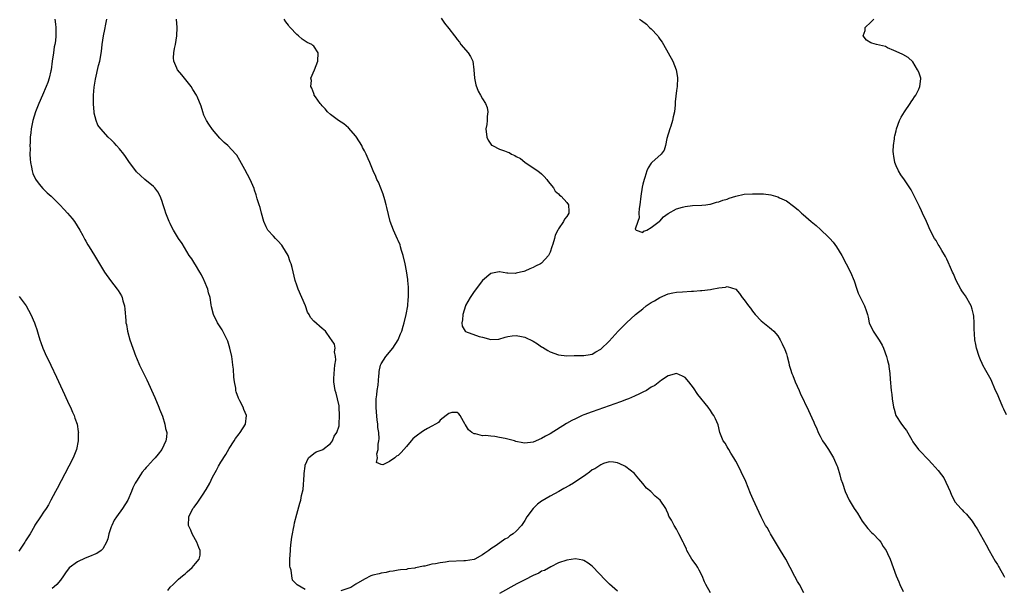
# Model space of a CAD drawing. Units: inches. Extents: x 2502000 to 2505000, y 1494000 to 1497000.
# Drawn here: x 2504609 to 2504843, y 1495406 to 1495541 of the extents above; entities that cross this region are included whole.
import ezdxf

# ---------------------------------------------------------------- set-up
doc = ezdxf.new("R2010")
doc.units = ezdxf.units.IN
doc.header["$MEASUREMENT"] = 0
doc.layers.add('LD25021494_10ft', color=141, linetype='Continuous')

msp = doc.modelspace()

# ---------------------------------------------------------------- linework, layer by layer
at = {"layer": 'LD25021494_10ft'}
for points, elevation in [([(2504617.67, 1495541), (2504617.82, 1495539.82), (2504617.9, 1495539), (2504617.89, 1495538.11), (2504617.93, 1495537), (2504617.81, 1495535.81), (2504617.68, 1495535), (2504617.54, 1495534.46), (2504617.32, 1495533), (2504617.04, 1495531), (2504616.79, 1495529), (2504616.72, 1495528.72), (2504616.35, 1495527), (2504616.01, 1495525.99), (2504615.61, 1495525), (2504614.73, 1495523), (2504613.87, 1495521), (2504613.08, 1495519), (2504612.44, 1495517), (2504612.05, 1495515), (2504611.97, 1495514.03), (2504611.85, 1495513), (2504611.78, 1495511.78), (2504611.76, 1495511), (2504611.78, 1495510.22), (2504611.75, 1495509), (2504611.78, 1495507.78), (2504611.87, 1495507), (2504612.13, 1495505.87), (2504612.25, 1495505), (2504612.44, 1495504.43), (2504613.09, 1495503.09), (2504613.91, 1495501.91), (2504614.84, 1495500.84), (2504615, 1495500.7), (2504615.83, 1495499.83), (2504616.78, 1495499), (2504618.84, 1495497), (2504619.87, 1495495.87), (2504620.69, 1495495), (2504621.74, 1495493.74), (2504622.32, 1495493), (2504623.59, 1495491), (2504624.28, 1495489.72), (2504624.76, 1495488.76), (2504625, 1495488.36), (2504625.49, 1495487.49), (2504625.8, 1495487), (2504627.02, 1495485), (2504627.75, 1495483.75), (2504629.43, 1495481), (2504630.87, 1495479), (2504632.45, 1495477), (2504632.68, 1495476.68), (2504633.43, 1495475.43), (2504633.63, 1495475), (2504633.81, 1495474.19), (2504634.16, 1495473), (2504634.25, 1495472.25), (2504634.46, 1495469.54), (2504634.52, 1495469), (2504634.61, 1495468.61), (2504634.86, 1495467), (2504635.41, 1495465), (2504636.11, 1495463), (2504636.86, 1495461), (2504637, 1495460.68), (2504637.73, 1495459), (2504639.49, 1495455.49), (2504641.34, 1495451.34), (2504642.33, 1495449), (2504642.5, 1495448.5), (2504643.16, 1495446.84), (2504643.75, 1495445), (2504643.92, 1495443.92), (2504644.17, 1495443), (2504644.11, 1495441.89), (2504644, 1495441), (2504643.02, 1495439), (2504642.11, 1495437.89), (2504641.43, 1495437), (2504641, 1495436.6), (2504639.59, 1495435), (2504639.31, 1495434.69), (2504639, 1495434.3), (2504638.36, 1495433.64), (2504637.92, 1495433), (2504637, 1495431.48), (2504636.72, 1495431), (2504636.13, 1495429.87), (2504635.84, 1495429), (2504634.99, 1495427), (2504633.67, 1495425), (2504632.24, 1495423), (2504631.74, 1495422.26), (2504631.14, 1495421), (2504631, 1495420.61), (2504630.47, 1495419), (2504630.23, 1495417.77), (2504629.91, 1495417), (2504629, 1495415.4), (2504628.61, 1495415), (2504627.65, 1495414.35), (2504627, 1495414.1), (2504626.24, 1495413.76), (2504624.81, 1495413.19), (2504623, 1495412.38), (2504621.09, 1495410.91), (2504620.22, 1495409.78), (2504619.75, 1495409), (2504619, 1495408.03), (2504618.15, 1495407), (2504617.54, 1495406.46), (2504617, 1495406.03)], 7450), ([(2504644.42, 1495405.58), (2504645, 1495406.35), (2504645.73, 1495407), (2504647, 1495408.21), (2504647.92, 1495409), (2504648.52, 1495409.48), (2504649, 1495409.95), (2504650.18, 1495411), (2504651, 1495411.92), (2504651.84, 1495413), (2504652.08, 1495413.92), (2504652.11, 1495415), (2504651.76, 1495415.76), (2504651.34, 1495417), (2504651, 1495417.55), (2504650.21, 1495419), (2504649.89, 1495419.88), (2504649.36, 1495421), (2504649.4, 1495423), (2504650.39, 1495425), (2504650.67, 1495425.33), (2504651.52, 1495426.48), (2504651.83, 1495427), (2504653, 1495428.64), (2504653.24, 1495429), (2504653.48, 1495429.48), (2504654.35, 1495431), (2504655, 1495432.39), (2504655.33, 1495433), (2504655.96, 1495434.04), (2504656.43, 1495435), (2504657, 1495435.96), (2504658.18, 1495437.82), (2504659, 1495439.24), (2504660.12, 1495441), (2504660.44, 1495441.56), (2504661.3, 1495442.7), (2504661.58, 1495443), (2504662.83, 1495445), (2504663.04, 1495447), (2504662.44, 1495448.44), (2504662.25, 1495449), (2504661.52, 1495450.48), (2504661.16, 1495451.16), (2504660.65, 1495452.65), (2504660.58, 1495453), (2504660.52, 1495453.48), (2504660.23, 1495455), (2504660.09, 1495456.09), (2504659.97, 1495458.03), (2504659.86, 1495459), (2504659.74, 1495459.74), (2504659.58, 1495461), (2504659.15, 1495463), (2504658.65, 1495464.65), (2504658.52, 1495465), (2504657.93, 1495466.07), (2504657.34, 1495467.34), (2504656.52, 1495468.52), (2504656.17, 1495469), (2504655.22, 1495471), (2504654.79, 1495472.79), (2504654.73, 1495473.27), (2504654.43, 1495475), (2504654.11, 1495476.11), (2504653.89, 1495477), (2504653.08, 1495479), (2504653, 1495479.18), (2504652.39, 1495480.39), (2504652.04, 1495481), (2504651, 1495482.74), (2504650.83, 1495483), (2504650.15, 1495484.15), (2504649.51, 1495485), (2504647.82, 1495487.82), (2504647, 1495489), (2504645.79, 1495491), (2504645.5, 1495491.5), (2504645, 1495492.51), (2504644.85, 1495492.85), (2504644.76, 1495493), (2504644.57, 1495493.43), (2504643.95, 1495495), (2504643.75, 1495495.75), (2504643.3, 1495497), (2504643, 1495497.97), (2504642.59, 1495499), (2504642.03, 1495500.03), (2504641.34, 1495501), (2504641, 1495501.33), (2504639, 1495503), (2504637.93, 1495503.93), (2504637, 1495504.79), (2504636.83, 1495505), (2504635.34, 1495507), (2504635, 1495507.47), (2504634.41, 1495508.41), (2504633.98, 1495509), (2504633, 1495510.25), (2504632.31, 1495511), (2504631.7, 1495511.7), (2504631, 1495512.42), (2504630.32, 1495513), (2504628.53, 1495515), (2504627.88, 1495515.88), (2504627.43, 1495517), (2504627, 1495518.74), (2504626.96, 1495519), (2504626.8, 1495520.8), (2504626.85, 1495521.15), (2504626.86, 1495523), (2504627, 1495524.87), (2504627.27, 1495526.73), (2504628.01, 1495529.99), (2504628.3, 1495531), (2504628.7, 1495533.3), (2504628.87, 1495535), (2504629.18, 1495537), (2504629.48, 1495538.52), (2504629.77, 1495539.77), (2504630.01, 1495541)], 7440), ([(2504677, 1495405.79), (2504675.08, 1495406.92), (2504675, 1495406.95), (2504673.99, 1495407.99), (2504673.81, 1495409), (2504673.63, 1495410.37), (2504673.41, 1495411), (2504673.36, 1495411.36), (2504673.35, 1495413), (2504673.47, 1495415), (2504673.54, 1495415.54), (2504673.65, 1495417), (2504673.79, 1495418.21), (2504673.95, 1495419), (2504674.23, 1495420.23), (2504674.37, 1495421), (2504674.44, 1495421.56), (2504675, 1495423.62), (2504675.75, 1495426.25), (2504675.94, 1495427), (2504676.09, 1495428.09), (2504676.48, 1495429.52), (2504676.76, 1495433), (2504676.74, 1495433.26), (2504676.94, 1495435), (2504677, 1495435.25), (2504677.79, 1495437), (2504679, 1495438.03), (2504679.56, 1495438.44), (2504681, 1495438.9), (2504681.18, 1495439), (2504683, 1495440.37), (2504683.44, 1495441), (2504683.88, 1495442.12), (2504684.47, 1495443), (2504685, 1495444.62), (2504685.07, 1495445), (2504685.15, 1495447), (2504685.04, 1495449), (2504685, 1495449.33), (2504684.63, 1495451), (2504684.3, 1495452.3), (2504684.08, 1495453), (2504683.81, 1495455), (2504683.81, 1495455.81), (2504683.95, 1495458.05), (2504684.04, 1495459), (2504684.21, 1495460.21), (2504684.15, 1495461), (2504683.91, 1495462.09), (2504684.07, 1495463), (2504683.91, 1495463.91), (2504683.25, 1495465), (2504683, 1495465.3), (2504681.78, 1495467), (2504681.37, 1495467.37), (2504681, 1495467.65), (2504679, 1495469.36), (2504678.26, 1495470.26), (2504677.92, 1495471), (2504677.57, 1495471.57), (2504677.05, 1495473), (2504676.19, 1495475), (2504675.3, 1495477), (2504675, 1495477.93), (2504674.61, 1495479), (2504673.9, 1495482.1), (2504673.67, 1495483), (2504673.46, 1495483.46), (2504672.92, 1495485), (2504671.71, 1495487), (2504671.41, 1495487.41), (2504670.47, 1495488.47), (2504669.95, 1495489), (2504669.51, 1495489.51), (2504668.14, 1495491), (2504667.72, 1495491.72), (2504667.16, 1495493), (2504666.61, 1495495), (2504666.33, 1495496.33), (2504666.07, 1495497), (2504665.6, 1495498.4), (2504665.38, 1495499.38), (2504665, 1495500.46), (2504664.88, 1495500.88), (2504663.95, 1495503), (2504662.65, 1495505.35), (2504661.52, 1495507.52), (2504660.75, 1495508.75), (2504660.56, 1495509), (2504658.65, 1495511), (2504657.76, 1495511.76), (2504656.77, 1495512.77), (2504655, 1495514.83), (2504654.12, 1495516.12), (2504653.58, 1495517), (2504653, 1495518.23), (2504652.69, 1495519), (2504652.34, 1495520.34), (2504651.38, 1495522.62), (2504651.24, 1495523), (2504650.34, 1495524.34), (2504649.93, 1495525), (2504649, 1495526.17), (2504647.79, 1495527.79), (2504646.76, 1495529), (2504646.6, 1495529.4), (2504645.85, 1495531), (2504645.8, 1495531.8), (2504645.87, 1495533), (2504646.04, 1495534.04), (2504646.23, 1495535), (2504646.53, 1495537), (2504646.62, 1495539), (2504646.52, 1495541)], 7430), ([(2504795.15, 1495405), (2504794.08, 1495407), (2504793.67, 1495407.67), (2504793, 1495408.89), (2504791.92, 1495411), (2504790.85, 1495413), (2504789.65, 1495415), (2504788.39, 1495417), (2504787.21, 1495419), (2504787, 1495419.43), (2504786.45, 1495420.45), (2504786.08, 1495421), (2504785, 1495423.05), (2504783.11, 1495427.11), (2504782.53, 1495428.53), (2504781.98, 1495429.98), (2504781.41, 1495431.41), (2504780.31, 1495433.69), (2504779.64, 1495435), (2504779, 1495436.19), (2504778.59, 1495437), (2504777.86, 1495438.14), (2504777.36, 1495439), (2504777.25, 1495439.25), (2504777, 1495439.6), (2504776.47, 1495440.47), (2504776.03, 1495441), (2504775.26, 1495443), (2504774.81, 1495444.81), (2504774.21, 1495446.21), (2504773.8, 1495447), (2504773.47, 1495447.47), (2504773, 1495448.25), (2504772.48, 1495449), (2504770.05, 1495452.05), (2504769, 1495453.62), (2504767.93, 1495455), (2504767, 1495456.01), (2504766.4, 1495456.4), (2504765, 1495456.99), (2504763, 1495456.47), (2504761.45, 1495455.45), (2504761, 1495455.13), (2504759.82, 1495454.18), (2504759, 1495453.74), (2504757.88, 1495453), (2504757, 1495452.56), (2504756.2, 1495452.2), (2504755, 1495451.62), (2504753.56, 1495451), (2504753.16, 1495450.84), (2504751.7, 1495450.3), (2504745, 1495447.94), (2504743, 1495447.17), (2504742.6, 1495447), (2504741, 1495446.26), (2504740.15, 1495445.85), (2504738.87, 1495445.13), (2504735, 1495442.71), (2504733.9, 1495442.1), (2504733, 1495441.57), (2504731, 1495440.72), (2504729, 1495440.49), (2504728.53, 1495440.53), (2504726.89, 1495440.89), (2504726.62, 1495441), (2504725, 1495441.44), (2504724.38, 1495441.62), (2504723, 1495441.86), (2504721.92, 1495442.08), (2504721, 1495442.11), (2504719.73, 1495442.27), (2504719, 1495442.24), (2504717.33, 1495442.67), (2504717, 1495442.68), (2504716.5, 1495443), (2504715.67, 1495443.67), (2504715, 1495444.82), (2504714.92, 1495444.92), (2504713.69, 1495447), (2504713.42, 1495447.42), (2504713, 1495447.78), (2504711.76, 1495447.76), (2504711, 1495447.51), (2504710.4, 1495447), (2504709, 1495445.94), (2504708.59, 1495445.41), (2504707.83, 1495445), (2504707, 1495444.49), (2504705.97, 1495443.97), (2504705, 1495443.37), (2504704.44, 1495443), (2504703.63, 1495442.37), (2504703, 1495441.92), (2504702.53, 1495441.47), (2504702.1, 1495441), (2504701, 1495439.68), (2504700.39, 1495439), (2504699.7, 1495438.3), (2504699, 1495437.53), (2504698.61, 1495437.39), (2504698.24, 1495437), (2504697, 1495436.14), (2504695.36, 1495435.36), (2504695, 1495435.43), (2504693.91, 1495435.91), (2504694.11, 1495437), (2504693.97, 1495437.97), (2504694.25, 1495439), (2504694.26, 1495440.26), (2504694.44, 1495441), (2504694.5, 1495441.5), (2504694.4, 1495443), (2504694.19, 1495444.19), (2504694.17, 1495445), (2504694.01, 1495446.01), (2504693.86, 1495447.86), (2504693.79, 1495449), (2504693.82, 1495451), (2504693.94, 1495451.94), (2504694.04, 1495453), (2504694.25, 1495454.24), (2504694.47, 1495456.47), (2504694.48, 1495457), (2504694.54, 1495457.46), (2504694.86, 1495459), (2504695, 1495459.25), (2504696.11, 1495461), (2504697.77, 1495463), (2504699.04, 1495465), (2504699.59, 1495466.41), (2504699.87, 1495467), (2504700.23, 1495468.23), (2504700.44, 1495469), (2504700.91, 1495471), (2504701.29, 1495473), (2504701.41, 1495474.59), (2504701.47, 1495475), (2504701.49, 1495475.49), (2504701.43, 1495477.43), (2504701.3, 1495479), (2504701.28, 1495479.28), (2504701, 1495481.35), (2504700.66, 1495483), (2504700.2, 1495485), (2504699.83, 1495486.17), (2504699.6, 1495487), (2504699.46, 1495487.46), (2504699, 1495488.49), (2504698.86, 1495488.86), (2504697.87, 1495491), (2504697.08, 1495493), (2504696.33, 1495496.33), (2504696.21, 1495497), (2504695.86, 1495498.14), (2504695.49, 1495499.49), (2504694.33, 1495502.33), (2504693.97, 1495503), (2504693.7, 1495503.7), (2504693.09, 1495505), (2504692.32, 1495507), (2504691.89, 1495507.89), (2504691.47, 1495509), (2504691, 1495509.8), (2504690.59, 1495510.59), (2504690.44, 1495511), (2504689.18, 1495513), (2504689, 1495513.23), (2504687.25, 1495515.25), (2504686.17, 1495516.17), (2504684.91, 1495517), (2504683, 1495518.41), (2504682.28, 1495519), (2504681.7, 1495519.7), (2504681, 1495520.44), (2504680.75, 1495520.75), (2504680.51, 1495521), (2504679.4, 1495522.6), (2504679.14, 1495523), (2504679.11, 1495523.11), (2504679, 1495523.37), (2504678.59, 1495524.59), (2504678.36, 1495525), (2504678.45, 1495526.45), (2504678.35, 1495527), (2504679.16, 1495529), (2504679.94, 1495531), (2504680.08, 1495533), (2504679, 1495534.56), (2504678.77, 1495534.77), (2504678.56, 1495535), (2504677.47, 1495535.47), (2504677, 1495535.79), (2504676.23, 1495536.23), (2504675.4, 1495537), (2504675, 1495537.33), (2504673.4, 1495539), (2504673.22, 1495539.22), (2504673, 1495539.55), (2504672.38, 1495540.38), (2504671.97, 1495541)], 7420), ([(2504709.19, 1495541.19), (2504710.02, 1495540.02), (2504711, 1495538.79), (2504712.38, 1495537), (2504712.66, 1495536.66), (2504713, 1495536.16), (2504713.53, 1495535.53), (2504713.89, 1495535), (2504715.63, 1495533), (2504716.17, 1495532.17), (2504716.67, 1495531), (2504716.97, 1495529), (2504717.1, 1495527), (2504717.41, 1495525.41), (2504717.94, 1495523.94), (2504718.51, 1495523), (2504719, 1495522.1), (2504719.7, 1495521), (2504720.07, 1495520.07), (2504720.25, 1495519), (2504720.12, 1495517.88), (2504720.14, 1495517), (2504720.01, 1495516.01), (2504719.82, 1495515), (2504720.02, 1495513), (2504720.32, 1495512.32), (2504721, 1495511.33), (2504721.14, 1495511.14), (2504721.33, 1495511), (2504723, 1495510.18), (2504724.25, 1495509.75), (2504725, 1495509.46), (2504725.34, 1495509.34), (2504725.91, 1495509), (2504726.66, 1495508.66), (2504727, 1495508.46), (2504727.97, 1495507.97), (2504729, 1495507.1), (2504731, 1495505.78), (2504732.1, 1495505), (2504733, 1495504.3), (2504733.65, 1495503.65), (2504734.26, 1495503), (2504734.53, 1495502.53), (2504735.8, 1495501), (2504736.21, 1495500.21), (2504737, 1495499.57), (2504737.27, 1495499.27), (2504737.63, 1495499), (2504739, 1495497.53), (2504739.34, 1495497), (2504739.43, 1495495.43), (2504739.44, 1495495), (2504739, 1495494.21), (2504738.42, 1495493.58), (2504738.2, 1495493), (2504737, 1495491.29), (2504736.87, 1495491), (2504736.2, 1495489.8), (2504736.03, 1495489), (2504735.64, 1495487.64), (2504735.41, 1495487), (2504735, 1495485.78), (2504734.67, 1495485), (2504733, 1495483.16), (2504732.77, 1495483), (2504731.59, 1495482.41), (2504731, 1495482.08), (2504730.19, 1495481.81), (2504729, 1495481.23), (2504728.79, 1495481.21), (2504728.02, 1495481), (2504727, 1495480.75), (2504726.71, 1495480.71), (2504725, 1495480.79), (2504724.78, 1495480.78), (2504723, 1495481.1), (2504722.91, 1495481.09), (2504721, 1495480.71), (2504718.99, 1495479), (2504717, 1495476.46), (2504716.11, 1495475), (2504715, 1495473.12), (2504714.95, 1495473), (2504714.34, 1495471), (2504714.27, 1495469.73), (2504714.14, 1495469), (2504714.19, 1495468.19), (2504714.93, 1495467), (2504715, 1495466.95), (2504718.21, 1495465.79), (2504719, 1495465.57), (2504720.94, 1495465.06), (2504722.83, 1495465.17), (2504724.4, 1495465.6), (2504725, 1495465.79), (2504726.06, 1495465.94), (2504727, 1495466.01), (2504728.21, 1495465.79), (2504729, 1495465.63), (2504731, 1495464.67), (2504732.03, 1495464.03), (2504733, 1495463.35), (2504733.23, 1495463.23), (2504734.48, 1495462.48), (2504735, 1495462.12), (2504737, 1495461.38), (2504739, 1495461.21), (2504740.73, 1495461.27), (2504741.24, 1495461.24), (2504743, 1495461.25), (2504744.48, 1495461.52), (2504745, 1495461.58), (2504745.87, 1495462.13), (2504747, 1495462.77), (2504749, 1495464.68), (2504751.18, 1495467), (2504753.09, 1495469), (2504755.24, 1495471), (2504757, 1495472.36), (2504757.78, 1495473), (2504758.53, 1495473.47), (2504759, 1495473.79), (2504759.76, 1495474.24), (2504761, 1495475.03), (2504763, 1495475.84), (2504764.08, 1495476.08), (2504765, 1495476.26), (2504766.39, 1495476.39), (2504768.53, 1495476.53), (2504769, 1495476.54), (2504770.69, 1495476.69), (2504771, 1495476.69), (2504773, 1495476.94), (2504773.37, 1495477), (2504775, 1495477.32), (2504776.56, 1495477.44), (2504777, 1495477.6), (2504779, 1495477.02), (2504779.03, 1495477), (2504779.92, 1495475.92), (2504780.52, 1495475), (2504781, 1495474.43), (2504782.01, 1495473), (2504782.48, 1495472.48), (2504783, 1495471.79), (2504783.63, 1495471), (2504785, 1495469.46), (2504787, 1495467.9), (2504787.49, 1495467.49), (2504788.04, 1495467), (2504789, 1495465.94), (2504789.55, 1495465), (2504790.01, 1495464.01), (2504790.67, 1495462.67), (2504791, 1495461.68), (2504791.2, 1495461), (2504791.56, 1495459.56), (2504791.69, 1495459), (2504791.96, 1495458.04), (2504792.3, 1495457), (2504792.51, 1495456.51), (2504793.1, 1495455), (2504794.03, 1495453), (2504794.31, 1495452.31), (2504796.26, 1495448.26), (2504797, 1495446.5), (2504797.49, 1495445.49), (2504797.7, 1495445), (2504798.12, 1495444.12), (2504798.57, 1495443), (2504799, 1495442.12), (2504799.6, 1495441), (2504800.16, 1495440.16), (2504801, 1495438.98), (2504802.16, 1495437), (2504802.43, 1495436.43), (2504803, 1495435.16), (2504803.1, 1495434.9), (2504803.69, 1495433), (2504803.93, 1495431.93), (2504804.27, 1495431), (2504804.96, 1495429), (2504805.89, 1495427), (2504807.1, 1495425), (2504807.85, 1495423.85), (2504809, 1495421.96), (2504810.27, 1495420.27), (2504811.26, 1495419.26), (2504811.55, 1495419), (2504813, 1495417.5), (2504813.37, 1495417), (2504813.98, 1495415.98), (2504814.65, 1495415), (2504815, 1495414.35), (2504815.59, 1495413), (2504817.02, 1495409), (2504817.62, 1495407.62), (2504817.88, 1495407), (2504818.7, 1495405.3)], 7410), ([(2504756.22, 1495541), (2504756.69, 1495540.69), (2504757.83, 1495539.83), (2504758.6, 1495539), (2504759, 1495538.68), (2504760.51, 1495537), (2504760.73, 1495536.73), (2504761, 1495536.25), (2504761.55, 1495535.55), (2504761.87, 1495535), (2504764.12, 1495531), (2504764.87, 1495529), (2504765.17, 1495527.17), (2504765.21, 1495527), (2504765.14, 1495525.14), (2504765.14, 1495525), (2504765, 1495524.06), (2504764.65, 1495521.35), (2504764.64, 1495520.64), (2504764.46, 1495519), (2504764.15, 1495517.85), (2504764.05, 1495517), (2504763.59, 1495515.59), (2504763.37, 1495515), (2504762.67, 1495512.67), (2504762.36, 1495511), (2504762.03, 1495509.97), (2504761.32, 1495509), (2504759.11, 1495507), (2504759, 1495506.88), (2504758.29, 1495505.71), (2504757.93, 1495505), (2504757.43, 1495503.43), (2504757.28, 1495503), (2504757, 1495501.9), (2504756.86, 1495501.14), (2504756.53, 1495499), (2504756.28, 1495497), (2504756.13, 1495496.13), (2504756.05, 1495495), (2504756.11, 1495493.89), (2504755.77, 1495493), (2504755.2, 1495491.2), (2504755.43, 1495491), (2504757, 1495490.44), (2504757.25, 1495490.75), (2504757.91, 1495491), (2504759, 1495491.6), (2504760.86, 1495493), (2504760.92, 1495493.08), (2504761, 1495493.1), (2504761.91, 1495494.09), (2504763, 1495494.94), (2504765, 1495496.06), (2504766.43, 1495496.43), (2504767, 1495496.55), (2504768.79, 1495496.79), (2504771, 1495496.9), (2504771.9, 1495497), (2504772.87, 1495497.13), (2504773, 1495497.13), (2504774.41, 1495497.59), (2504775, 1495497.66), (2504775.93, 1495498.07), (2504777, 1495498.35), (2504777.45, 1495498.55), (2504779, 1495499.03), (2504781, 1495499.48), (2504783, 1495499.62), (2504783.62, 1495499.62), (2504785.55, 1495499.55), (2504787.31, 1495499.31), (2504789, 1495498.84), (2504789.36, 1495498.64), (2504791, 1495497.89), (2504792.69, 1495496.69), (2504793.79, 1495495.79), (2504794.58, 1495495), (2504795, 1495494.68), (2504796.89, 1495493), (2504798.04, 1495492.04), (2504799.1, 1495491.1), (2504801, 1495489.32), (2504801.32, 1495489), (2504802.12, 1495488.12), (2504802.91, 1495487), (2504804.12, 1495485), (2504806.2, 1495481), (2504807.08, 1495478.92), (2504807.67, 1495477), (2504808, 1495476), (2504809.55, 1495473), (2504809.93, 1495471.93), (2504810.19, 1495471), (2504810.36, 1495470.36), (2504810.66, 1495469), (2504811.58, 1495467), (2504813, 1495464.93), (2504813.69, 1495463.69), (2504814, 1495463), (2504814.76, 1495461), (2504815, 1495460.1), (2504815.26, 1495459), (2504815.31, 1495458.69), (2504815.52, 1495457), (2504815.62, 1495455.62), (2504815.87, 1495453), (2504815.98, 1495451.98), (2504816.1, 1495451), (2504816.4, 1495449), (2504816.52, 1495448.52), (2504816.97, 1495447), (2504818.29, 1495445), (2504818.61, 1495444.61), (2504819, 1495444.02), (2504819.49, 1495443.48), (2504820.73, 1495441.27), (2504821, 1495440.83), (2504822.3, 1495439), (2504823, 1495438.24), (2504824.18, 1495437), (2504824.6, 1495436.6), (2504825.58, 1495435.58), (2504827, 1495434.01), (2504827.73, 1495433), (2504828.28, 1495432.28), (2504829.78, 1495429), (2504830.14, 1495428.14), (2504831, 1495426.51), (2504832.37, 1495425), (2504832.68, 1495424.68), (2504833, 1495424.29), (2504833.68, 1495423.68), (2504835, 1495422.02), (2504835.66, 1495421), (2504836.21, 1495420.21), (2504838.36, 1495416.36), (2504839.05, 1495415.05), (2504840.5, 1495412.5), (2504841, 1495411.73), (2504841.26, 1495411.26), (2504841.44, 1495411), (2504842.54, 1495409), (2504842.69, 1495408.69)], 7400), ([(2504843.17, 1495447.17), (2504842.5, 1495448.5), (2504842.32, 1495449), (2504841.34, 1495451.34), (2504841, 1495452.13), (2504840.59, 1495453), (2504839.5, 1495455.5), (2504838.3, 1495457.7), (2504837.55, 1495459), (2504837.38, 1495459.38), (2504837, 1495460.27), (2504836.72, 1495461), (2504836.09, 1495463), (2504835.88, 1495463.88), (2504835.66, 1495465), (2504835.62, 1495466.38), (2504835.5, 1495467.5), (2504835.53, 1495469), (2504835.39, 1495470.61), (2504835.34, 1495471), (2504835.27, 1495471.27), (2504835, 1495472.27), (2504834.76, 1495473), (2504833.42, 1495475.42), (2504833, 1495476.04), (2504832.59, 1495476.59), (2504832.33, 1495477), (2504831.27, 1495479), (2504830.59, 1495480.59), (2504830.39, 1495481), (2504829.89, 1495482.11), (2504829.35, 1495483.35), (2504829, 1495484.06), (2504828.7, 1495484.7), (2504827.82, 1495486.18), (2504827.22, 1495487.22), (2504827, 1495487.56), (2504826.5, 1495488.5), (2504826.13, 1495489), (2504825.06, 1495490.94), (2504824.45, 1495492.45), (2504824.18, 1495493), (2504823.29, 1495495), (2504823, 1495495.59), (2504822.56, 1495496.56), (2504820.55, 1495500.55), (2504820.27, 1495501), (2504819, 1495502.88), (2504818.12, 1495504.12), (2504817.55, 1495505), (2504817, 1495506.23), (2504816.71, 1495507), (2504816.48, 1495508.48), (2504816.38, 1495509), (2504816.34, 1495509.66), (2504816.38, 1495511), (2504816.61, 1495512.61), (2504816.62, 1495513), (2504816.67, 1495513.33), (2504817, 1495514.54), (2504817.11, 1495515), (2504817.84, 1495517), (2504818.23, 1495517.77), (2504818.99, 1495519), (2504820.34, 1495521), (2504820.58, 1495521.42), (2504821, 1495521.94), (2504821.39, 1495522.61), (2504821.68, 1495523), (2504822.42, 1495524.42), (2504822.65, 1495525), (2504822.85, 1495526.85), (2504822.83, 1495527), (2504822.41, 1495528.41), (2504822.11, 1495529), (2504821, 1495530.86), (2504819.86, 1495531.86), (2504818.62, 1495532.62), (2504817, 1495533.35), (2504816.45, 1495533.55), (2504815, 1495534.21), (2504814.48, 1495534.48), (2504812.33, 1495535), (2504811.29, 1495535.29), (2504811, 1495535.41), (2504809.97, 1495535.97), (2504809.18, 1495537), (2504809.69, 1495538.31), (2504809.71, 1495539), (2504811, 1495540.31), (2504811.75, 1495541)], 7390), ([(2504609.23, 1495475.23), (2504610.83, 1495473), (2504611.98, 1495471), (2504612.84, 1495469), (2504613, 1495468.49), (2504613.39, 1495467.39), (2504613.71, 1495466.29), (2504614.12, 1495465), (2504614.37, 1495464.37), (2504614.83, 1495463), (2504615.72, 1495461), (2504616.15, 1495460.15), (2504616.68, 1495459), (2504618.09, 1495456.09), (2504619, 1495454.05), (2504619.98, 1495451.98), (2504621, 1495449.69), (2504621.34, 1495449), (2504621.82, 1495447.82), (2504622.24, 1495447), (2504622.41, 1495446.41), (2504622.94, 1495445), (2504623.22, 1495443.22), (2504623.23, 1495443), (2504623.19, 1495442.81), (2504623.16, 1495441), (2504622.78, 1495439), (2504622, 1495437), (2504620.98, 1495435), (2504618.25, 1495429.75), (2504617.81, 1495429), (2504616.72, 1495427), (2504616.13, 1495425.87), (2504615.6, 1495425), (2504615, 1495424.14), (2504614.28, 1495423), (2504612.93, 1495421.07), (2504612.81, 1495420.81), (2504611.79, 1495419), (2504610.69, 1495417.3), (2504610.58, 1495417), (2504609.1, 1495414.9)], 7460), ([(2504773, 1495405.04), (2504771.93, 1495407), (2504771.63, 1495407.63), (2504771.07, 1495409), (2504770.35, 1495410.35), (2504769.99, 1495411), (2504769.62, 1495411.62), (2504768.62, 1495413), (2504767.45, 1495415), (2504767.32, 1495415.32), (2504766.69, 1495416.69), (2504766.52, 1495417), (2504765.56, 1495419), (2504765.34, 1495419.34), (2504765, 1495420.06), (2504764.41, 1495421), (2504763.79, 1495422.21), (2504763.19, 1495423.19), (2504763, 1495423.76), (2504762.57, 1495424.57), (2504762.41, 1495425), (2504761.06, 1495427), (2504759.91, 1495427.91), (2504758.86, 1495429), (2504757.85, 1495429.85), (2504757, 1495430.93), (2504756.05, 1495432.05), (2504755.28, 1495433), (2504755, 1495433.32), (2504753, 1495434.86), (2504752.69, 1495435), (2504751.57, 1495435.57), (2504751, 1495435.83), (2504750.01, 1495436), (2504749, 1495436.03), (2504747.64, 1495435.64), (2504747, 1495435.38), (2504745.58, 1495434.42), (2504745, 1495434.14), (2504744.37, 1495433.63), (2504743.49, 1495433), (2504740.54, 1495431), (2504739.58, 1495430.42), (2504738.3, 1495429.7), (2504737.05, 1495429), (2504735, 1495427.91), (2504733.16, 1495426.84), (2504733, 1495426.72), (2504732, 1495426), (2504730.97, 1495425.03), (2504729.53, 1495423), (2504729, 1495422.13), (2504728.55, 1495421.45), (2504728.22, 1495421), (2504727, 1495419.6), (2504726.24, 1495419), (2504725.51, 1495418.49), (2504725, 1495418.07), (2504724.3, 1495417.7), (2504722.24, 1495416.24), (2504721, 1495415.42), (2504720.46, 1495415), (2504719.56, 1495414.44), (2504719, 1495414), (2504717.2, 1495413), (2504717, 1495412.91), (2504715, 1495412.56), (2504714.56, 1495412.56), (2504711, 1495412.4), (2504710.27, 1495412.27), (2504709, 1495412.15), (2504707.88, 1495411.88), (2504707, 1495411.78), (2504705.35, 1495411.35), (2504705, 1495411.32), (2504703.1, 1495410.9), (2504703, 1495410.86), (2504701.34, 1495410.66), (2504701, 1495410.57), (2504699.57, 1495410.43), (2504699, 1495410.36), (2504697.86, 1495410.14), (2504697, 1495410.07), (2504696.17, 1495409.83), (2504695, 1495409.69), (2504694.48, 1495409.52), (2504693, 1495409.18), (2504692.53, 1495409), (2504691, 1495408.28), (2504689, 1495407.09), (2504687.76, 1495406.24), (2504685.44, 1495405.44)], 7430), ([(2504751, 1495405.38), (2504749.09, 1495407.09), (2504748.06, 1495408.06), (2504745.15, 1495411.15), (2504745, 1495411.3), (2504744.03, 1495412.03), (2504743, 1495412.69), (2504742.76, 1495412.76), (2504741, 1495413.08), (2504739, 1495412.77), (2504737, 1495412.08), (2504735.19, 1495411.19), (2504733.69, 1495410.31), (2504733, 1495410.1), (2504732.33, 1495409.67), (2504731, 1495409.13), (2504729, 1495408.11), (2504727.1, 1495407.1), (2504723, 1495404.88)], 7440)]:
    msp.add_lwpolyline(points, dxfattribs=dict(at, elevation=elevation))

doc.saveas('drawing.dxf')
